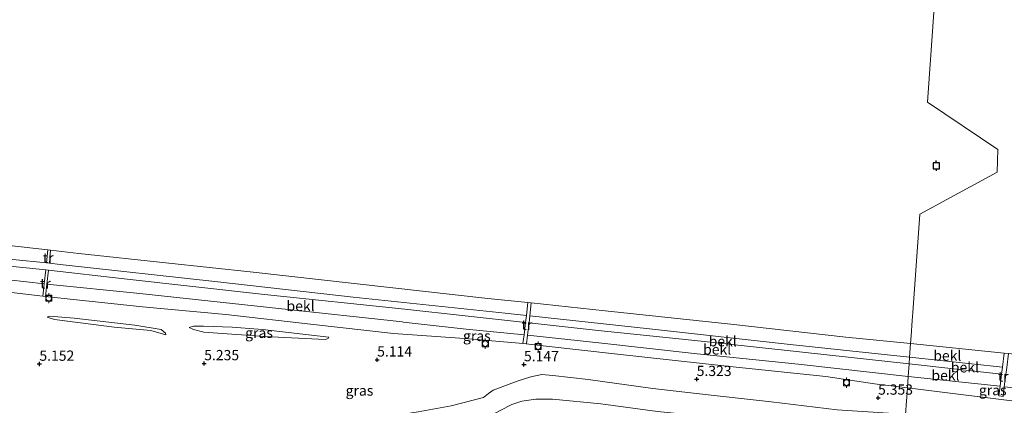
# Model space of a CAD drawing. Units: metres. Extents: x 99989 to 110004, y 493748 to 500003.
# Drawn here: x 101499 to 101739, y 498543 to 498637 of the extents above; entities that cross this region are included whole.
import ezdxf
from ezdxf.enums import TextEntityAlignment as Align

# ---------------------------------------------------------------- set-up
doc = ezdxf.new("R2010")
doc.units = ezdxf.units.M
doc.layers.get('0').update_dxf_attribs({"lineweight": 25})
doc.layers.add('B-ME-GW-HOOGTEPUNT-S-B1', color=10, linetype='Continuous')
doc.layers.add('B-ME-VV-AFMEERCONSTRUCTIE-S-B1', color=10, linetype='Continuous')
for name, color, linetype, lineweight in [('B-ME-GW-KRUINLIJN-L-B1', 93, 'Continuous', 18), ('B-ME-GW-TEENLIJN-L-B1', 93, 'Continuous', 18), ('B-ME-IE-GRASLAND-GV-B6', 93, 'Continuous', 18), ('B-ME-IE-HULPGEOMETRIE-L-B1', 53, 'Continuous', 18), ('B-ME-OB-BEKLEDING-GV-B6', 253, 'Continuous', 18), ('B-ME-OB-WATERLIJN-L-B1', 133, 'OB-WATERLIJN', 18), ('B-ME-OG-BEBOUWING-GV-B6', 173, 'Continuous', 18), ('B-ME-OG-WATER-GV-B6', 153, 'Continuous', 18), ('B-ME-VV-BOLDER-S-B1', 213, 'Continuous', 18)]:
    doc.layers.add(name, color=color, linetype=linetype, lineweight=lineweight)
doc.styles.add('NLCS-ISO', font='NLCS-ISO.TTF')
doc.linetypes.add('OB-WATERLIJN', pattern='A,10,[32,NLCS.SHX,S=2,R=0,X=0,Y=0],-12', length=22)

# ---------------------------------------------------------------- blocks, each defined once
blk = doc.blocks.new('hoogtepunt')
for p, q in [((-0.5, 0), (0.5, 0)), ((0, 0.5), (0, -0.5))]:
    blk.add_line(p, q)
blk = doc.blocks.new('meerpaal')
for p, q in [((-0.75, 0), (-1.25, 0)), ((0.75, 0.75), (-0.75, 0.75)), ((-0.75, 0.75), (-0.75, -0.75)), ((0.75, -0.75), (0.75, 0.75)), ((0.75, 0), (1.25, 0)), ((-0.75, -0.75), (0.75, -0.75))]:
    blk.add_line(p, q)
blk = doc.blocks.new('bolder')
for p, q in [((-0.75, 0), (-1.25, 0)), ((-0.75, 0.75), (-0.75, -0.75)), ((0.75, 0.75), (-0.75, 0.75)), ((0.75, -0.75), (0.75, 0.75)), ((0.75, 0), (1.25, 0)), ((-0.75, -0.75), (0.75, -0.75))]:
    blk.add_line(p, q)
blk.add_circle((0, 0), 0.673)

msp = doc.modelspace()

# ---------------------------------------------------------------- linework, layer by layer
at = {"layer": 'B-ME-GW-KRUINLIJN-L-B1'}
msp.add_line((101716.364, 498554.97, 2.237), (101739.011, 498552.593, 2.238), dxfattribs=at)
for points in [[(101505.869, 498578.026, 2.143), (101489.361, 498579.621, 2.354), (101466.561, 498582.198, 2.25), (101454.007, 498583.617, 2.193)], [(101506.528, 498577.957, 2.14), (101509.186, 498577.656, 2.196), (101547.588, 498573.351, 2.196), (101580.597, 498569.675, 2.191), (101617.692, 498565.706, 2.205), (101622.895, 498565.147, 2.207)], [(101453.38, 498575.842, 5.294), (101465.734, 498574.544, 5.344), (101480.574, 498572.763, 5.352), (101504.95, 498569.901, 5.185)], [(101505.571, 498569.847, 5.226), (101513.156, 498569.002, 5.443), (101529.241, 498567.248, 5.477), (101549.6, 498565.406, 5.323), (101570.991, 498562.972, 5.311), (101590.474, 498560.766, 5.398), (101607.769, 498559.539, 5.207), (101622.117, 498558.344, 4.85), (101627.008, 498557.75, 5.086), (101645.124, 498555.725, 5.028), (101672.484, 498552.727, 5.265), (101695.95, 498550.27, 5.211)], [(101505.976, 498564.781, 5.254), (101506.601, 498565.023, 5.283), (101512.613, 498564.501, 5.412), (101527.371, 498562.845, 5.487), (101533.834, 498561.736, 5.346), (101534.821, 498560.895, 5.292), (101534.941, 498560.479, 5.217)], [(101623.731, 498565.056, 2.207), (101652.882, 498561.921, 2.216), (101687.186, 498558.09, 2.243), (101716.364, 498554.97, 2.237)], [(101574.739, 498559.918, 5.366), (101558.53, 498561.756, 5.478), (101551.148, 498562.293, 5.495), (101544.136, 498562.536, 5.47), (101541.729, 498562.563, 5.416), (101540.605, 498562.243, 5.379)], [(101695.95, 498550.27, 5.211), (101707.817, 498548.527, 5.211), (101715.842, 498547.559, 5.272)], [(101715.842, 498547.559, 5.272), (101746.483, 498543.716, 5.372), (101756.944, 498543.594, 5.028)], [(101687.376, 498538.192, 7.598), (101670.285, 498540.171, 7.482), (101654.862, 498541.774, 7.643), (101641.054, 498543.598, 7.792), (101629.24, 498544.743, 7.727), (101625.208, 498544.757, 7.643), (101621.738, 498544.288, 7.661), (101619.31, 498543.418, 7.619), (101616.667, 498542.074, 7.545), (101614.353, 498540.845, 7.467), (101611.297, 498539.952, 7.386), (101607.259, 498539.369, 7.255), (101601.16, 498538.809, 7.01), (101594.347, 498538.406, 6.673), (101587.23, 498537.678, 6.52), (101580.748, 498537.51, 6.359), (101574.392, 498538.057, 5.995), (101565.89, 498538.927, 5.729), (101560.252, 498539.497, 5.6), (101556.581, 498539.716, 5.433)]]:
    msp.add_polyline3d(points, dxfattribs=at)
at = {"layer": 'B-ME-GW-TEENLIJN-L-B1'}
msp.add_line((101716.251, 498553.371, 2.393), (101738.791, 498550.857, 2.393), dxfattribs=at)
for points in [[(101453.849, 498581.659, 2.493), (101466.328, 498580.401, 2.547), (101484.818, 498578.414, 2.472), (101505.685, 498576.326, 2.438)], [(101622.687, 498563.474, 2.389), (101593.214, 498566.704, 2.389), (101559.03, 498570.302, 2.378), (101524.805, 498574.091, 2.383), (101506.305, 498576.26, 2.45)], [(101534.941, 498560.479, 5.217), (101531.258, 498561.515, 5.229), (101522.344, 498562.36, 5.217), (101507.754, 498564.18, 5.234), (101505.976, 498564.781, 5.254)], [(101623.533, 498563.381, 2.389), (101640.43, 498561.495, 2.518), (101663.273, 498559.127, 2.53), (101689.516, 498556.308, 2.551), (101702.076, 498554.883, 2.534), (101716.251, 498553.371, 2.393)], [(101540.605, 498562.243, 5.379), (101541.72, 498561.733, 5.321), (101544.203, 498561.083, 5.209), (101559.093, 498560.048, 5.209), (101573.777, 498559.306, 5.341), (101574.527, 498559.547, 5.325), (101574.739, 498559.918, 5.366)], [(101556.581, 498539.716, 5.433), (101556.825, 498540.221, 5.362), (101557.578, 498540.75, 5.329), (101558.595, 498540.978, 5.284), (101564.509, 498541.003, 5.164), (101575.404, 498540.435, 5.26), (101582.9, 498540.413, 5.302), (101590.759, 498540.775, 5.373), (101596.473, 498541.638, 5.379), (101604.552, 498543.102, 5.359), (101612.4, 498545.137, 5.379), (101613.665, 498546.108, 5.403), (101614.809, 498546.962, 5.412), (101620.597, 498549.138, 5.302), (101623.954, 498550.237, 5.332), (101626.647, 498550.745, 5.317), (101629.333, 498550.506, 5.29), (101637.923, 498549.516, 5.323), (101653.699, 498547.372, 5.523), (101667.211, 498545.82, 5.556), (101682.572, 498544.068, 5.433), (101698.709, 498542.129, 5.526), (101712.408, 498541.292, 5.484), (101715.381, 498541.018, 5.449)]]:
    msp.add_polyline3d(points, dxfattribs=at)
at = {"layer": 'B-ME-IE-GRASLAND-GV-B6'}
for points in [[(101504.95, 498569.901, 5.185), (101480.574, 498572.763, 5.352), (101465.734, 498574.544, 5.344), (101465.875, 498575.421, 4.8), (101473.435, 498574.687, 4.826), (101492.338, 498572.529, 4.847), (101492.234, 498574.398, 4.03), (101505.291, 498572.885, 3.909), (101504.95, 498569.901, 5.185)], [(101480.574, 498572.763, 5.352), (101504.95, 498569.901, 5.185), (101505.571, 498569.847, 5.226), (101513.156, 498569.002, 5.443), (101529.241, 498567.248, 5.477), (101549.6, 498565.406, 5.323), (101570.991, 498562.972, 5.311), (101590.474, 498560.766, 5.398), (101607.769, 498559.539, 5.207), (101622.117, 498558.344, 4.85), (101627.008, 498557.75, 5.086), (101645.124, 498555.725, 5.028), (101672.484, 498552.727, 5.265), (101695.95, 498550.27, 5.211), (101707.817, 498548.527, 5.211), (101715.842, 498547.559, 5.272), (101715.381, 498541.018, 5.449)], [(101590.474, 498560.766, 5.398), (101570.991, 498562.972, 5.311), (101549.6, 498565.406, 5.323), (101529.241, 498567.248, 5.477), (101513.156, 498569.002, 5.443), (101505.571, 498569.847, 5.226), (101505.912, 498572.823, 3.937), (101528.58, 498570.516, 3.94), (101562.466, 498566.903, 3.923), (101592.7, 498563.596, 3.923), (101592.859, 498563.579, 3.923), (101608.175, 498561.838, 4.165), (101622.314, 498560.479, 3.904), (101622.05, 498558.355, 4.756), (101622.929, 498558.276, 4.756), (101623.178, 498560.384, 3.904), (101640.555, 498558.466, 3.904), (101664.503, 498555.817, 3.904), (101689.156, 498553.275, 3.904), (101716.036, 498550.318, 3.878), (101715.842, 498547.559, 5.272), (101707.817, 498548.527, 5.211), (101695.95, 498550.27, 5.211), (101672.484, 498552.727, 5.265), (101645.124, 498555.725, 5.028), (101627.008, 498557.75, 5.086), (101622.117, 498558.344, 4.85), (101607.769, 498559.539, 5.207), (101590.474, 498560.766, 5.398)], [(101522.344, 498562.36, 5.217), (101531.258, 498561.515, 5.229), (101534.941, 498560.479, 5.217), (101534.821, 498560.895, 5.292), (101533.834, 498561.736, 5.346), (101527.371, 498562.845, 5.487), (101512.613, 498564.501, 5.412), (101506.601, 498565.023, 5.283), (101505.976, 498564.781, 5.254), (101507.754, 498564.18, 5.234), (101522.344, 498562.36, 5.217)], [(101522.344, 498562.36, 5.217), (101507.754, 498564.18, 5.234), (101505.976, 498564.781, 5.254), (101506.601, 498565.023, 5.283), (101512.613, 498564.501, 5.412), (101527.371, 498562.845, 5.487), (101533.834, 498561.736, 5.346), (101534.821, 498560.895, 5.292), (101534.941, 498560.479, 5.217), (101531.258, 498561.515, 5.229), (101522.344, 498562.36, 5.217)], [(101559.093, 498560.048, 5.209), (101544.203, 498561.083, 5.209), (101541.72, 498561.733, 5.321), (101540.605, 498562.243, 5.379), (101541.729, 498562.563, 5.416), (101544.136, 498562.536, 5.47), (101551.148, 498562.293, 5.495), (101558.53, 498561.756, 5.478), (101574.739, 498559.918, 5.366), (101574.527, 498559.547, 5.325), (101573.777, 498559.306, 5.341), (101559.093, 498560.048, 5.209)], [(101559.093, 498560.048, 5.209), (101573.777, 498559.306, 5.341), (101574.527, 498559.547, 5.325), (101574.739, 498559.918, 5.366), (101558.53, 498561.756, 5.478), (101551.148, 498562.293, 5.495), (101544.136, 498562.536, 5.47), (101541.729, 498562.563, 5.416), (101540.605, 498562.243, 5.379), (101541.72, 498561.733, 5.321), (101544.203, 498561.083, 5.209), (101559.093, 498560.048, 5.209)], [(101604.552, 498543.102, 5.359), (101612.4, 498545.137, 5.379), (101613.665, 498546.108, 5.403), (101614.809, 498546.962, 5.412), (101620.597, 498549.138, 5.302), (101623.954, 498550.237, 5.332), (101626.647, 498550.745, 5.317), (101629.333, 498550.506, 5.29), (101637.923, 498549.516, 5.323), (101653.699, 498547.372, 5.523), (101667.211, 498545.82, 5.556), (101682.572, 498544.068, 5.433), (101698.709, 498542.129, 5.526)], [(101698.709, 498542.129, 5.526), (101682.572, 498544.068, 5.433), (101667.211, 498545.82, 5.556), (101653.699, 498547.372, 5.523), (101637.923, 498549.516, 5.323), (101629.333, 498550.506, 5.29), (101626.647, 498550.745, 5.317), (101623.954, 498550.237, 5.332), (101620.597, 498549.138, 5.302), (101614.809, 498546.962, 5.412), (101613.665, 498546.108, 5.403), (101612.4, 498545.137, 5.379), (101604.552, 498543.102, 5.359)], [(101746.483, 498543.716, 5.372), (101715.842, 498547.559, 5.272), (101716.036, 498550.318, 3.878), (101738.417, 498547.906, 3.879), (101738.118, 498545.545, 5.133), (101739.158, 498545.409, 5.133), (101739.456, 498547.795, 3.879), (101757.421, 498545.858, 3.88), (101756.944, 498543.594, 5.028), (101746.483, 498543.716, 5.372)], [(101715.381, 498541.018, 5.449), (101715.842, 498547.559, 5.272), (101746.483, 498543.716, 5.372), (101756.944, 498543.594, 5.028), (101766.022, 498544.368, 4.222), (101766.663, 498544.423, 4.165), (101765.716, 498536.462, 4.954), (101759.685, 498536.692, 5.413), (101748.007, 498537.672, 5.493), (101730.616, 498539.633, 5.421), (101717.182, 498540.852, 5.427), (101715.381, 498541.018, 5.449)], [(101654.862, 498541.774, 7.643), (101641.054, 498543.598, 7.792), (101629.24, 498544.743, 7.727), (101625.208, 498544.757, 7.643), (101621.738, 498544.288, 7.661), (101619.31, 498543.418, 7.619), (101616.667, 498542.074, 7.545)], [(101616.667, 498542.074, 7.545), (101619.31, 498543.418, 7.619), (101621.738, 498544.288, 7.661), (101625.208, 498544.757, 7.643), (101629.24, 498544.743, 7.727), (101641.054, 498543.598, 7.792), (101654.862, 498541.774, 7.643)]]:
    msp.add_polyline3d(points, dxfattribs=at)
at = {"layer": 'B-ME-IE-HULPGEOMETRIE-L-B1'}
msp.add_polyline3d([(101715.381, 498541.018, 5.449), (101715.842, 498547.559, 5.272), (101716.036, 498550.318, 3.878), (101716.251, 498553.371, 2.393), (101716.364, 498554.97, 2.237), (101716.604, 498558.372, 0.618), (101716.732, 498560.186, 0.618), (101716.998, 498563.966, 0.618), (101717.133, 498565.884, 0.618), (101718.848, 498589.887, 0.618), (101737.729, 498600.157, 0.618), (101737.913, 498605.66, 0.618), (101720.681, 498617.214, 0.618), (101728.491, 498728.066, 0.618)], dxfattribs=at)
at = {"layer": 'B-ME-OB-BEKLEDING-GV-B6'}
for points in [[(101489.361, 498579.621, 2.354), (101466.561, 498582.198, 2.25), (101466.897, 498585.506, 0.618), (101487.944, 498583.247, 0.618), (101506.19, 498581.164, 0.618), (101505.869, 498578.026, 2.143), (101489.361, 498579.621, 2.354)], [(101559.03, 498570.302, 2.378), (101524.805, 498574.091, 2.383), (101506.305, 498576.26, 2.45), (101505.685, 498576.326, 2.438), (101484.818, 498578.414, 2.472), (101466.328, 498580.401, 2.547), (101466.561, 498582.198, 2.25), (101489.361, 498579.621, 2.354), (101505.869, 498578.026, 2.143), (101506.528, 498577.957, 2.14), (101509.186, 498577.656, 2.196), (101547.588, 498573.351, 2.196), (101580.597, 498569.675, 2.191), (101617.692, 498565.706, 2.205), (101622.895, 498565.147, 2.207), (101622.687, 498563.474, 2.389), (101593.214, 498566.704, 2.389), (101559.03, 498570.302, 2.378)], [(101465.875, 498575.421, 4.8), (101466.328, 498580.401, 2.547), (101484.818, 498578.414, 2.472), (101505.685, 498576.326, 2.438), (101505.291, 498572.885, 3.909), (101492.234, 498574.398, 4.03), (101492.338, 498572.529, 4.847), (101473.435, 498574.687, 4.826), (101465.875, 498575.421, 4.8)], [(101580.597, 498569.675, 2.191), (101547.588, 498573.351, 2.196), (101509.186, 498577.656, 2.196), (101506.528, 498577.957, 2.14), (101506.839, 498581.09, 0.618), (101513.686, 498580.308, 0.618), (101534.913, 498578.041, 0.618), (101556.263, 498575.732, 0.618), (101589.592, 498572.004, 0.618), (101613.512, 498569.335, 0.618), (101623.247, 498568.308, 0.618), (101622.895, 498565.147, 2.207), (101617.692, 498565.706, 2.205), (101580.597, 498569.675, 2.191)], [(101562.466, 498566.903, 3.923), (101528.58, 498570.516, 3.94), (101505.912, 498572.823, 3.937), (101506.305, 498576.26, 2.45), (101524.805, 498574.091, 2.383), (101559.03, 498570.302, 2.378), (101593.214, 498566.704, 2.389), (101622.687, 498563.474, 2.389), (101622.314, 498560.479, 3.904), (101608.175, 498561.838, 4.165), (101592.859, 498563.579, 3.923), (101592.7, 498563.596, 3.923), (101562.466, 498566.903, 3.923)], [(101687.186, 498558.09, 2.243), (101652.882, 498561.921, 2.216), (101623.731, 498565.056, 2.207), (101624.061, 498568.223, 0.618), (101642.076, 498566.324, 0.618), (101673.501, 498562.949, 0.618), (101700.82, 498559.91, 0.618), (101716.604, 498558.372, 0.618), (101716.364, 498554.97, 2.237), (101687.186, 498558.09, 2.243)], [(101663.273, 498559.127, 2.53), (101640.43, 498561.495, 2.518), (101623.533, 498563.381, 2.389), (101623.731, 498565.056, 2.207), (101652.882, 498561.921, 2.216), (101687.186, 498558.09, 2.243), (101716.364, 498554.97, 2.237), (101716.251, 498553.371, 2.393), (101702.076, 498554.883, 2.534), (101689.516, 498556.308, 2.551), (101663.273, 498559.127, 2.53)], [(101664.503, 498555.817, 3.904), (101640.555, 498558.466, 3.904), (101623.178, 498560.384, 3.904), (101623.533, 498563.381, 2.389), (101640.43, 498561.495, 2.518), (101663.273, 498559.127, 2.53), (101689.516, 498556.308, 2.551), (101702.076, 498554.883, 2.534), (101716.251, 498553.371, 2.393), (101716.036, 498550.318, 3.878), (101689.156, 498553.275, 3.904), (101664.503, 498555.817, 3.904)], [(101716.364, 498554.97, 2.237), (101716.604, 498558.372, 0.618), (101739.448, 498555.999, 0.618), (101739.011, 498552.593, 2.238), (101716.364, 498554.97, 2.237)], [(101716.036, 498550.318, 3.878), (101716.251, 498553.371, 2.393), (101738.791, 498550.857, 2.393), (101738.417, 498547.906, 3.879), (101716.036, 498550.318, 3.878)], [(101738.791, 498550.857, 2.393), (101716.251, 498553.371, 2.393), (101716.364, 498554.97, 2.237), (101739.011, 498552.593, 2.238), (101738.791, 498550.857, 2.393)]]:
    msp.add_polyline3d(points, dxfattribs=at)
at = {"layer": 'B-ME-OB-WATERLIJN-L-B1'}
for points in [[(101454.085, 498587.06, 0.618), (101466.897, 498585.506, 0.618), (101487.944, 498583.247, 0.618), (101506.19, 498581.164, 0.618), (101506.839, 498581.09, 0.618), (101513.686, 498580.308, 0.618), (101534.913, 498578.041, 0.618), (101556.263, 498575.732, 0.618), (101589.592, 498572.004, 0.618), (101613.512, 498569.335, 0.618), (101623.247, 498568.308, 0.618), (101624.061, 498568.223, 0.618), (101642.076, 498566.324, 0.618), (101673.501, 498562.949, 0.618), (101700.82, 498559.91, 0.618), (101716.604, 498558.372, 0.618)], [(101716.604, 498558.372, 0.618), (101739.448, 498555.999, 0.618), (101740.462, 498555.893, 0.618), (101741.927, 498555.741, 0.618), (101757.45, 498553.954, 0.618), (101759.826, 498554.177, 0.618), (101761.653, 498554.776, 0.618), (101763.031, 498555.246, 0.618), (101763.551, 498555.987, 0.618), (101764.326, 498556.917, 0.618), (101765.645, 498557.248, 0.618), (101767.105, 498557.66, 0.618), (101767.506, 498557.642, 0.618), (101768.232, 498557.61, 0.618)]]:
    msp.add_polyline3d(points, dxfattribs=at)
at = {"layer": 'B-ME-OG-BEBOUWING-GV-B6'}
for points in [[(101505.869, 498578.026, 2.143), (101506.19, 498581.164, 0.618), (101506.839, 498581.09, 0.618), (101506.528, 498577.957, 2.14), (101505.869, 498578.026, 2.143)], [(101505.291, 498572.885, 3.909), (101505.685, 498576.326, 2.438), (101506.305, 498576.26, 2.45), (101505.912, 498572.823, 3.937), (101505.571, 498569.847, 5.226), (101504.95, 498569.901, 5.185), (101505.291, 498572.885, 3.909)], [(101622.314, 498560.479, 3.904), (101622.687, 498563.474, 2.389), (101622.895, 498565.147, 2.207), (101623.247, 498568.308, 0.618), (101624.061, 498568.223, 0.618), (101623.731, 498565.056, 2.207), (101623.533, 498563.381, 2.389), (101623.178, 498560.384, 3.904), (101622.929, 498558.276, 4.756), (101622.05, 498558.355, 4.756), (101622.314, 498560.479, 3.904)], [(101738.417, 498547.906, 3.879), (101738.791, 498550.857, 2.393), (101739.011, 498552.593, 2.238), (101739.448, 498555.999, 0.618), (101740.462, 498555.893, 0.618), (101740.042, 498552.485, 2.238), (101739.824, 498550.742, 2.393), (101739.456, 498547.795, 3.879), (101739.158, 498545.409, 5.133), (101738.118, 498545.545, 5.133), (101738.417, 498547.906, 3.879)]]:
    msp.add_polyline3d(points, dxfattribs=at)
at = {"layer": 'B-ME-OG-WATER-GV-B6'}
for points in [[(101720.681, 498617.214, 0.618), (101728.491, 498728.066, 0.618), (101728.541, 498728.775, 0.618), (101754.342, 498723.062, 0.618)], [(101728.491, 498728.066, 0.618), (101720.681, 498617.214, 0.618), (101737.913, 498605.66, 0.618), (101737.729, 498600.157, 0.618), (101718.848, 498589.887, 0.618), (101717.133, 498565.884, 0.618), (101716.998, 498563.966, 0.618), (101716.732, 498560.186, 0.618), (101716.604, 498558.372, 0.618), (101700.82, 498559.91, 0.618), (101673.501, 498562.949, 0.618), (101642.076, 498566.324, 0.618), (101624.061, 498568.223, 0.618), (101623.247, 498568.308, 0.618), (101613.512, 498569.335, 0.618), (101589.592, 498572.004, 0.618), (101556.263, 498575.732, 0.618), (101534.913, 498578.041, 0.618), (101513.686, 498580.308, 0.618), (101506.839, 498581.09, 0.618), (101506.19, 498581.164, 0.618), (101487.944, 498583.247, 0.618), (101466.897, 498585.506, 0.618), (101454.085, 498587.06, 0.618)], [(101740.462, 498555.893, 0.618), (101739.448, 498555.999, 0.618), (101716.604, 498558.372, 0.618), (101716.732, 498560.186, 0.618), (101716.998, 498563.966, 0.618), (101717.133, 498565.884, 0.618), (101718.848, 498589.887, 0.618), (101737.729, 498600.157, 0.618), (101737.913, 498605.66, 0.618), (101720.681, 498617.214, 0.618)]]:
    msp.add_polyline3d(points, dxfattribs=at)

# ---------------------------------------------------------------- block references
at = {"layer": 'B-ME-GW-HOOGTEPUNT-S-B1', "rotation": 90}
for p in [(101504.095, 498553.341, 5.152), (101504.095, 498553.341, 5.152), (101544.299, 498553.477, 5.235), (101544.299, 498553.477, 5.235), (101586.492, 498554.375, 5.114), (101586.492, 498554.375, 5.114), (101622.291, 498553.221, 5.147), (101622.291, 498553.221, 5.147), (101664.42, 498549.625, 5.323), (101664.42, 498549.625, 5.323), (101708.665, 498545.069, 5.353), (101708.665, 498545.069, 5.353)]:
    msp.add_blockref('hoogtepunt', p, dxfattribs=at)
at = {"layer": 'B-ME-VV-AFMEERCONSTRUCTIE-S-B1', "rotation": 90}
msp.add_blockref('meerpaal', (101722.858, 498601.71, 4.481), dxfattribs=at)
at = {"layer": 'B-ME-VV-BOLDER-S-B1', "rotation": 90}
for p in [(101506.386, 498569.398, 5.342), (101612.857, 498558.309, 5.13), (101625.743, 498557.587, 5.048), (101700.958, 498548.796, 5.284)]:
    msp.add_blockref('bolder', p, dxfattribs=at)

# ---------------------------------------------------------------- texts
at = {"layer": 'B-ME-GW-HOOGTEPUNT-S-B1', "ltscale": 0.2, "style": 'NLCS-ISO'}
for s, p in [('5.114', (101586.492, 498554.375, 5.114)), ('5.114', (101586.492, 498554.375, 5.114)), ('5.152', (101504.095, 498553.341, 5.152)), ('5.152', (101504.095, 498553.341, 5.152)), ('5.235', (101544.299, 498553.477, 5.235)), ('5.235', (101544.299, 498553.477, 5.235)), ('5.147', (101622.291, 498553.221, 5.147)), ('5.147', (101622.291, 498553.221, 5.147)), ('5.323', (101664.42, 498549.625, 5.323)), ('5.323', (101664.42, 498549.625, 5.323)), ('5.353', (101708.665, 498545.069, 5.353)), ('5.353', (101708.665, 498545.069, 5.353))]:
    msp.add_text(s, height=2.5, dxfattribs=at).set_placement(p, align=Align.BOTTOM_LEFT)
at = {"layer": 'B-ME-IE-GRASLAND-GV-B6', "ltscale": 0.2, "style": 'NLCS-ISO'}
for p in [(101557.672, 498560.9345), (101557.672, 498560.9345), (101610.8035, 498560.191), (101582.175, 498546.8565), (101736.6315, 498546.956)]:
    msp.add_text('gras', height=2.5, dxfattribs=at).set_placement(p, align=Align.MIDDLE_CENTER)
at = {"layer": 'B-ME-OB-BEKLEDING-GV-B6', "ltscale": 0.2, "style": 'NLCS-ISO'}
for p in [(101567.8087, 498567.4975), (101670.7741, 498558.8845), (101669.4175, 498556.8868), (101725.5582, 498555.3808), (101729.8416, 498552.5296), (101725.1062, 498550.554)]:
    msp.add_text('bekl', height=2.5, dxfattribs=at).set_placement(p, align=Align.MIDDLE_CENTER)
at = {"layer": 'B-ME-OG-BEBOUWING-GV-B6', "ltscale": 0.2, "style": 'NLCS-ISO'}
for p in [(101506.259, 498579.2526), (101505.5721, 498572.9896), (101622.9945, 498562.8693), (101739.1949, 498550.2845)]:
    msp.add_text('tr', height=2.5, dxfattribs=at).set_placement(p, align=Align.MIDDLE_CENTER)

doc.saveas('drawing.dxf')
